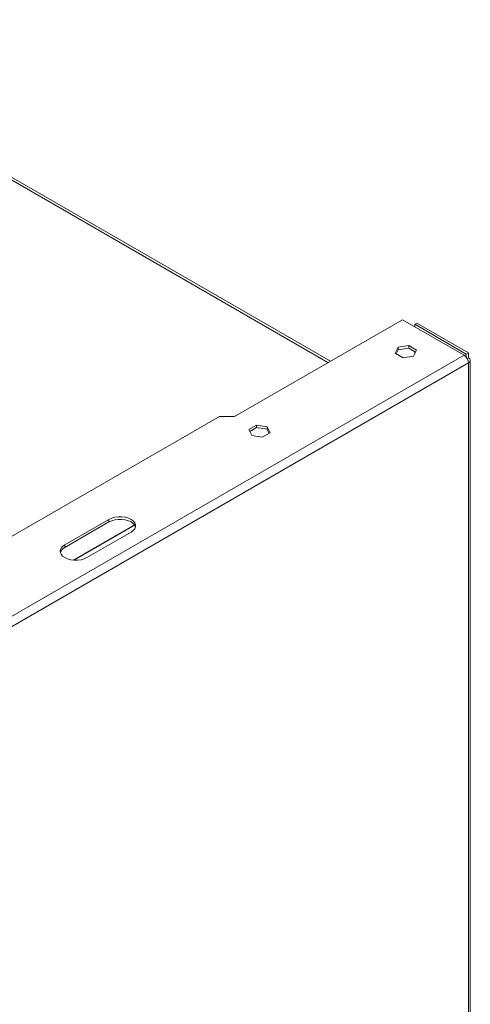
# Model space of a CAD drawing. Units: millimetres. Extents: x 0 to 568, y -22 to 272.
# Drawn here: x 252 to 264, y 34 to 60 of the extents above; entities that cross this region are included whole.
import ezdxf

# ---------------------------------------------------------------- set-up
doc = ezdxf.new("R2010")
doc.units = ezdxf.units.MM

msp = doc.modelspace()

# ---------------------------------------------------------------- linework, layer by layer
at = {"color": 8, "linetype": 'Continuous', "lineweight": 15}
for p, q in [((244.4557696, 60.33590128), (260.29277894, 51.19339039)), ((255.12960991, 46.86537672), (253.49560206, 45.92208407)), ((255.13926739, 46.85099387), (253.52598763, 45.91966729))]:
    msp.add_line(p, q, dxfattribs=at)
at = {"color": 7, "linetype": 'Continuous', "lineweight": 15}
for p, q in [((260.35785884, 51.23096022), (244.56687168, 60.34690307)), ((262.27682467, 52.33875561), (257.79848172, 49.75346326)), ((263.92281212, 51.38854728), (262.27682467, 52.33875561)), ((262.6657334, 52.2503114), (262.60680783, 52.2162944)), ((262.60680783, 52.2162944), (263.98173769, 51.42256429)), ((262.60680783, 52.14826039), (262.60680783, 52.2162944)), ((262.6657334, 52.2503114), (264.04066325, 51.45658129)), ((262.16471338, 51.60521037), (262.0891686, 51.44245162)), ((262.11407752, 51.42807201), (262.16471338, 51.53716531)), ((262.44665036, 51.64882145), (262.16471338, 51.60521037)), ((262.16471338, 51.53716531), (262.16471338, 51.60521037)), ((262.16471338, 51.53716531), (262.44665036, 51.58077638)), ((262.65304255, 51.52967377), (262.44665036, 51.64882145)), ((262.44665036, 51.58077638), (262.44665036, 51.64882145)), ((262.44665036, 51.58077638), (262.62813363, 51.47600832)), ((262.57749776, 51.36691502), (262.65304255, 51.52967377)), ((263.92281212, 51.38854728), (245.63231671, 40.82966904)), ((262.0891686, 51.44245162), (262.29556079, 51.32330395)), ((262.29556079, 51.32330395), (262.57749776, 51.36691502)), ((262.60680783, 51.4300626), (262.60680783, 51.48831944)), ((263.98173769, 51.42256429), (264.04066325, 51.45658129)), ((263.98173769, 51.42256429), (263.98173769, 51.33629766)), ((264.04066325, 51.32049116), (264.00615223, 51.30056837)), ((264.04066325, 51.32049116), (264.04066325, 51.45658129)), ((264.08947879, 24.14783853), (264.08947879, 51.25245715)), ((264.04066325, 51.18442314), (245.75016784, 40.62554489)), ((264.04066325, 24.07980452), (264.04066325, 51.18442314)), ((257.40171625, 49.75573106), (244.61095558, 42.3717821)), ((257.79455335, 49.75573106), (257.40171625, 49.75573106)), ((257.79848172, 49.75346326), (257.79455335, 49.75573106)), ((258.18424475, 49.40694164), (258.39063694, 49.52608932)), ((258.20915367, 49.35327619), (258.39063694, 49.45804425)), ((258.39063694, 49.52608932), (258.67257392, 49.48247824)), ((258.39063694, 49.52608932), (258.39063694, 49.45804425)), ((258.39063694, 49.45804425), (258.67257392, 49.41443317)), ((258.67257392, 49.48247824), (258.7481187, 49.31971949)), ((258.67257392, 49.48247824), (258.67257392, 49.41443317)), ((258.67257392, 49.41443317), (258.72320978, 49.30533987)), ((258.25978954, 49.24418289), (258.18424475, 49.40694164)), ((258.54172651, 49.20057181), (258.25978954, 49.24418289)), ((258.7481187, 49.31971949), (258.54172651, 49.20057181)), ((253.27299832, 46.32908479), (254.45150962, 47.00942488)), ((253.27299832, 46.26103972), (254.45150962, 46.94137982)), ((254.45150962, 47.00942488), (254.45150962, 46.94137982)), ((255.04076527, 46.66925484), (253.86225397, 45.98891475)), ((253.27299832, 46.32908479), (253.27299832, 46.26103972))]:
    msp.add_line(p, q, dxfattribs=at)
at = {"color": 7, "linetype": 'Continuous', "lineweight": 15, "flags": 128}
for points in [[(254.45150962, 47.00942488), (254.52445742, 47.04300798), (254.60852117, 47.0663783), (254.69948558, 47.07836396), (254.79278931, 47.07836396), (254.88375372, 47.0663783), (254.96781748, 47.04300798), (255.04076527, 47.00942488), (255.0989392, 46.96731302), (255.13942217, 46.91878405), (255.1601842, 46.86627141), (255.1601842, 46.81240831), (255.13942217, 46.75989568), (255.0989392, 46.7113667), (255.04076527, 46.66925484)], [(254.45150962, 46.94137982), (254.52445742, 46.97496291), (254.60852117, 46.99833323), (254.69948558, 47.0103189), (254.79278931, 47.0103189), (254.88375372, 46.99833323), (254.96781748, 46.97496291), (255.04076527, 46.94137982), (255.0989392, 46.89926795), (255.13942217, 46.85073898), (255.15861406, 46.80532127)], [(253.86225397, 45.98891475), (253.78930618, 45.95533165), (253.70524242, 45.93196133), (253.61427801, 45.91997567), (253.52097428, 45.91997567), (253.43000987, 45.93196133), (253.34594612, 45.95533165), (253.27299832, 45.98891475), (253.2148244, 46.03102661), (253.17434143, 46.07955558), (253.15357939, 46.13206822), (253.15357939, 46.18593132), (253.17434143, 46.23844395), (253.2148244, 46.28697293), (253.27299832, 46.32908479)]]:
    msp.add_lwpolyline(points, dxfattribs=at)
at = {"color": 7, "linetype": 'Continuous', "lineweight": 15}
for centre, radius, start, end in [((263.7847939, 51.17277966), 0.25613413, 2.605478486, 57.39452166), ((264.01484208, 51.25245715), 0.07276922, 290.783420799, 69.216579201), ((253.37422942, 46.05429077), 0.2302018, 116.087893174, 162.118745359)]:
    msp.add_arc(centre, radius, start, end, dxfattribs=at)

doc.saveas('drawing.dxf')
